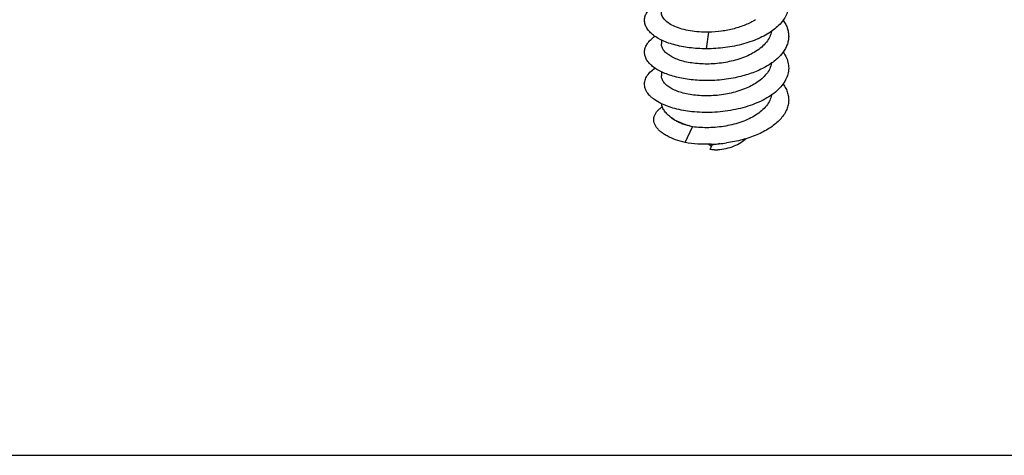
# Model space of a CAD drawing. Units: millimetres. Extents: x 0 to 210, y 0 to 297.
# Drawn here: x 130 to 156, y 178 to 189 of the extents above; entities that cross this region are included whole.
import ezdxf

# ---------------------------------------------------------------- set-up
doc = ezdxf.new("R2010")
doc.units = ezdxf.units.MM
doc.header["$LTSCALE"] = 19.36
doc.layers.get('0').update_dxf_attribs({"linetype": 'CONTINUOUS'})

msp = doc.modelspace()

# ---------------------------------------------------------------- linework, layer by layer
at = {"color": 9, "linetype": 'Continuous'}
msp.add_line((148.348, 188.607), (148.413, 189.059), dxfattribs=at)
at = {"color": 7, "linetype": 'Continuous'}
for p, q in [((147.126, 188.847), (147.126, 188.739)), ((147.126, 187.981), (147.126, 187.873)), ((147.401, 186.728), (147.479, 186.673)), ((147.771, 186.055), (147.972, 186.486)), ((148.416, 186.011), (148.488, 185.959)), ((148.451, 185.866), (148.502, 185.993))]:
    msp.add_line(p, q, dxfattribs=at)
for points in [[(210, 297), (105, 297), (105, 177.548), (210, 177.548)], [(210, 219.057), (105, 219.057), (105, 177.548), (210, 177.548)]]:
    msp.add_lwpolyline(points, close=True)
for centre, radius, start, end in [((147.879, 187.239), 0.693, 234.7661, 236.905), ((148.35, 189.939), 3.93, 271.8605, 272.2012), ((148.349, 189.949), 3.94, 272.2004, 277.9093), ((148.591, 186.935), 1.08, 268.6667, 271.1188), ((148.59, 186.993), 1.138, 271.1074, 271.3403), ((148.588, 187.074), 1.219, 271.3688, 273.5786)]:
    msp.add_arc(centre, radius, start, end, dxfattribs=at)
for points, knots in [([(150.435, 190.246), (150.467, 190.202), (150.522, 190.111), (150.574, 189.964), (150.592, 189.814), (150.574, 189.664), (150.522, 189.517), (150.437, 189.375), (150.32, 189.241), (150.175, 189.116), (150.003, 189.002), (149.735, 188.863), (149.355, 188.727), (148.862, 188.629), (148.52, 188.607), (148.348, 188.607)], [0, 0, 0, 0, 0.050641, 0.0982, 0.144077, 0.18995, 0.237496, 0.288117, 0.342785, 0.402011, 0.465907, 0.53426, 0.68213, 0.839912, 1, 1, 1, 1]), ([(148.348, 188.607), (148.193, 188.607), (147.894, 188.625), (147.535, 188.694), (147.28, 188.777), (147.115, 188.848), (146.973, 188.928), (146.855, 189.016), (146.764, 189.112), (146.7, 189.213), (146.666, 189.319), (146.664, 189.426), (146.693, 189.532), (146.753, 189.634), (146.84, 189.731), (146.912, 189.787), (146.952, 189.814)], [0, 0, 0, 0, 0.184131, 0.353386, 0.430313, 0.50117, 0.565559, 0.623387, 0.674978, 0.721219, 0.763702, 0.804698, 0.846807, 0.89238, 0.943116, 1, 1, 1, 1]), ([(148.413, 189.059), (148.327, 189.057), (148.157, 189.061), (147.913, 189.089), (147.692, 189.137), (147.499, 189.204), (147.341, 189.286), (147.238, 189.369), (147.179, 189.441), (147.149, 189.494), (147.13, 189.549), (147.126, 189.586), (147.126, 189.605)], [0, 0, 0, 0, 0.172956, 0.336997, 0.488379, 0.624043, 0.741958, 0.841704, 0.88543, 0.925744, 0.963543, 1, 1, 1, 1]), ([(149.687, 189.399), (149.601, 189.345), (149.41, 189.249), (149.097, 189.146), (148.761, 189.08), (148.529, 189.062), (148.413, 189.059)], [0, 0, 0, 0, 0.229678, 0.47865, 0.738703, 1, 1, 1, 1]), ([(150.435, 189.379), (150.461, 189.343), (150.507, 189.27), (150.557, 189.153), (150.584, 189.033), (150.589, 188.913), (150.571, 188.793), (150.516, 188.631), (150.416, 188.479), (150.283, 188.343), (150.117, 188.206), (149.865, 188.056), (149.518, 187.915), (149.266, 187.848), (149.135, 187.821)], [0, 0, 0, 0, 0.054608, 0.106355, 0.156142, 0.205073, 0.254351, 0.30514, 0.414696, 0.475014, 0.539339, 0.679828, 0.834615, 1, 1, 1, 1]), ([(150.119, 189.082), (150.11, 189.031), (150.075, 188.926), (149.982, 188.781), (149.851, 188.646), (149.745, 188.57), (149.687, 188.533)], [0, 0, 0, 0, 0.218617, 0.45458, 0.714308, 1, 1, 1, 1]), ([(148.15, 187.746), (148.007, 187.754), (147.734, 187.784), (147.41, 187.864), (147.183, 187.951), (147.038, 188.023), (146.914, 188.103), (146.814, 188.19), (146.737, 188.283), (146.687, 188.38), (146.663, 188.481), (146.668, 188.582), (146.701, 188.682), (146.76, 188.778), (146.845, 188.869), (146.914, 188.922), (146.951, 188.948)], [0, 0, 0, 0, 0.184315, 0.351508, 0.426922, 0.496165, 0.559015, 0.615559, 0.666306, 0.71232, 0.755299, 0.797478, 0.841258, 0.888722, 0.941349, 1, 1, 1, 1]), ([(149.687, 188.533), (149.633, 188.499), (149.518, 188.436), (149.264, 188.329), (148.917, 188.235), (148.485, 188.185), (148.127, 188.195), (147.859, 188.234), (147.679, 188.276), (147.519, 188.331), (147.383, 188.397), (147.272, 188.472), (147.19, 188.555), (147.138, 188.644), (147.126, 188.708), (147.126, 188.739)], [0, 0, 0, 0, 0.067289, 0.138729, 0.290307, 0.446323, 0.596903, 0.667152, 0.732552, 0.792221, 0.845537, 0.892251, 0.932656, 0.967853, 1, 1, 1, 1]), ([(150.435, 188.514), (150.47, 188.466), (150.529, 188.366), (150.582, 188.203), (150.592, 188.038), (150.559, 187.873), (150.485, 187.714), (150.372, 187.562), (150.223, 187.422), (150.042, 187.293), (149.832, 187.179), (149.597, 187.081), (149.342, 187), (148.98, 186.918), (148.515, 186.865), (148.14, 186.876), (147.957, 186.896)], [0, 0, 0, 0, 0.049398, 0.095614, 0.14036, 0.185642, 0.233354, 0.284937, 0.341242, 0.402568, 0.468756, 0.539297, 0.61342, 0.690157, 0.846875, 1, 1, 1, 1]), ([(147.107, 187.123), (147.048, 187.153), (146.964, 187.202), (146.865, 187.279), (146.786, 187.354), (146.724, 187.437), (146.686, 187.524), (146.669, 187.589), (146.664, 187.655), (146.674, 187.744), (146.718, 187.856), (146.816, 187.979), (146.902, 188.049), (146.951, 188.082)], [0, 0, 0, 0, 0.158952, 0.230813, 0.297741, 0.418112, 0.47311, 0.525797, 0.577341, 0.629016, 0.737324, 0.85937, 1, 1, 1, 1]), ([(150.118, 188.216), (150.11, 188.164), (150.075, 188.059), (149.982, 187.914), (149.851, 187.78), (149.745, 187.703), (149.687, 187.667)], [0, 0, 0, 0, 0.218616, 0.454586, 0.714324, 1, 1, 1, 1]), ([(149.687, 187.667), (149.633, 187.633), (149.518, 187.57), (149.264, 187.463), (148.917, 187.369), (148.485, 187.319), (148.127, 187.329), (147.859, 187.368), (147.679, 187.41), (147.519, 187.465), (147.383, 187.531), (147.272, 187.606), (147.19, 187.689), (147.138, 187.778), (147.126, 187.842), (147.126, 187.873)], [0, 0, 0, 0, 0.067289, 0.138726, 0.290295, 0.446312, 0.596891, 0.66714, 0.732538, 0.792208, 0.845529, 0.892247, 0.932654, 0.967852, 1, 1, 1, 1]), ([(149.135, 187.821), (148.973, 187.787), (148.645, 187.742), (148.314, 187.738), (148.15, 187.746)], [0, 0, 0, 0, 0.501841, 1, 1, 1, 1]), ([(150.434, 187.649), (150.462, 187.61), (150.511, 187.531), (150.562, 187.405), (150.588, 187.276), (150.587, 187.146), (150.559, 187.017), (150.506, 186.891), (150.429, 186.769), (150.289, 186.608), (150.056, 186.428), (149.715, 186.254), (149.32, 186.123), (149.038, 186.067), (148.892, 186.047)], [0, 0, 0, 0, 0.053187, 0.103426, 0.151761, 0.199465, 0.247895, 0.298312, 0.351739, 0.408888, 0.535485, 0.678507, 0.834985, 1, 1, 1, 1]), ([(150.118, 187.349), (150.109, 187.297), (150.075, 187.193), (149.982, 187.048), (149.85, 186.914), (149.745, 186.837), (149.687, 186.801)], [0, 0, 0, 0, 0.21864, 0.454646, 0.714386, 1, 1, 1, 1]), ([(147.771, 186.055), (147.681, 186.076), (147.512, 186.126), (147.317, 186.211), (147.185, 186.29), (147.103, 186.352), (147.035, 186.416), (146.981, 186.484), (146.943, 186.554), (146.921, 186.626), (146.917, 186.699), (146.929, 186.771), (146.96, 186.842), (147.007, 186.91), (147.07, 186.974), (147.12, 187.012), (147.148, 187.031)], [0, 0, 0, 0, 0.178511, 0.337176, 0.408344, 0.473883, 0.533895, 0.588771, 0.639258, 0.686541, 0.732241, 0.778279, 0.826605, 0.878895, 0.93642, 1, 1, 1, 1]), ([(147.957, 186.896), (147.8, 186.912), (147.573, 186.952), (147.292, 187.04), (147.166, 187.094), (147.107, 187.123)], [0, 0, 0, 0, 0.535809, 0.778187, 1, 1, 1, 1]), ([(147.401, 186.728), (147.364, 186.755), (147.295, 186.81), (147.211, 186.906), (147.153, 187.007), (147.134, 187.078), (147.129, 187.114)], [0, 0, 0, 0, 0.287085, 0.546057, 0.781139, 1, 1, 1, 1]), ([(147.972, 186.486), (147.864, 186.512), (147.666, 186.575), (147.48, 186.672), (147.401, 186.728)], [0, 0, 0, 0, 0.533868, 1, 1, 1, 1]), ([(147.972, 186.486), (147.881, 186.504), (147.753, 186.537), (147.598, 186.602), (147.531, 186.639), (147.5, 186.658)], [0, 0, 0, 0, 0.546381, 0.785739, 1, 1, 1, 1]), ([(149.687, 186.801), (149.63, 186.765), (149.509, 186.699), (149.241, 186.589), (148.874, 186.494), (148.421, 186.45), (148.118, 186.466), (147.972, 186.486)], [0, 0, 0, 0, 0.113156, 0.233523, 0.489008, 0.750619, 1, 1, 1, 1]), ([(149.433, 186.165), (149.388, 186.12), (149.28, 186.039), (149.092, 185.947), (148.883, 185.883), (148.737, 185.862), (148.664, 185.857)], [0, 0, 0, 0, 0.225217, 0.476207, 0.741622, 1, 1, 1, 1]), ([(148.477, 186.011), (148.357, 186.007), (148.12, 186.01), (147.885, 186.036), (147.771, 186.055)], [0, 0, 0, 0, 0.511197, 1, 1, 1, 1]), ([(148.566, 185.855), (148.556, 185.856), (148.517, 185.857), (148.478, 185.861), (148.451, 185.866)], [0, 0, 0, 0, 0.274922, 1, 1, 1, 1]), ([(148.716, 186.027), (148.695, 186.022), (148.625, 186.006), (148.553, 185.997), (148.502, 185.993)], [0, 0, 0, 0, 0.292773, 1, 1, 1, 1])]:
    msp.add_open_spline(points, degree=3, knots=knots, dxfattribs=at)

doc.saveas('drawing.dxf')
